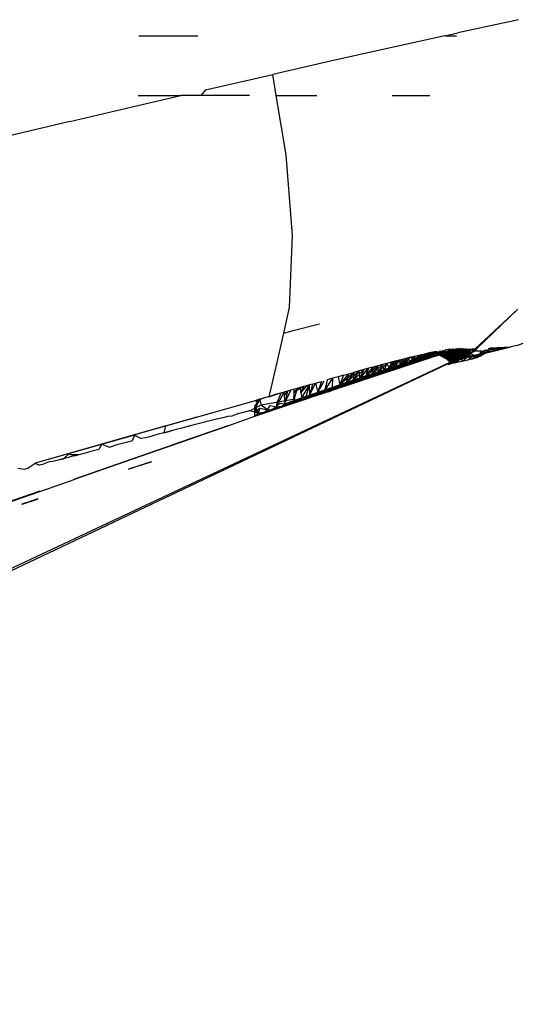
# Model space of a CAD drawing. Extents: x -2184 to 2309, y -1678 to 1534.
# Drawn here: x 1418 to 1422, y -1067 to -1059 of the extents above; entities that cross this region are included whole.
import ezdxf

# ---------------------------------------------------------------- set-up
doc = ezdxf.new("R2010")
doc.units = 0
doc.layers.get('0').update_dxf_attribs({"linetype": 'CONTINUOUS'})

msp = doc.modelspace()

# ---------------------------------------------------------------- linework, layer by layer
for p, q in [((1421.962, -1058.7117), (1421.4516, -1058.8229)), ((1418.7744, -1058.8471), (1419.2693, -1058.8471)), ((1421.3418, -1058.8471), (1420.9374, -1058.9363)), ((1421.3418, -1058.8471), (1421.4516, -1058.8229)), ((1421.3418, -1058.8471), (1421.4408, -1058.8471)), ((1420.9374, -1058.9363), (1420.4197, -1059.052)), ((1420.4197, -1059.052), (1419.8986, -1059.1699)), ((1419.3357, -1059.2989), (1419.8986, -1059.1699)), ((1419.9286, -1059.3471), (1419.8986, -1059.1699)), ((1418.7685, -1059.4307), (1419.1284, -1059.3471)), ((1418.7693, -1059.3471), (1419.1284, -1059.3471)), ((1419.2965, -1059.3471), (1419.1284, -1059.3471)), ((1419.3357, -1059.2989), (1419.2965, -1059.3471)), ((1419.7032, -1059.3471), (1419.2965, -1059.3471)), ((1419.9286, -1059.3471), (1420.2685, -1059.3471)), ((1420.013, -1059.8458), (1419.9286, -1059.3471)), ((1420.8999, -1059.3471), (1421.2175, -1059.3471)), ((1418.197, -1059.5652), (1418.7685, -1059.4307)), ((1418.197, -1059.5652), (1417.6216, -1059.7024)), ((1420.0646, -1060.5198), (1420.013, -1059.8458)), ((1420.0386, -1061.1244), (1420.0646, -1060.5198)), ((1419.9912, -1061.3382), (1420.0386, -1061.1244)), ((1421.5459, -1061.5232), (1421.9564, -1061.137)), ((1421.5502, -1061.519), (1421.9564, -1061.137)), ((1421.5537, -1061.5147), (1421.9564, -1061.137)), ((1421.5563, -1061.5104), (1421.9564, -1061.137)), ((1421.6149, -1061.4664), (1421.9564, -1061.137)), ((1419.9338, -1061.5969), (1419.9912, -1061.3382)), ((1419.9912, -1061.3382), (1420.071, -1061.3179)), ((1420.071, -1061.3179), (1420.2911, -1061.2623)), ((1421.2273, -1061.5026), (1421.1251, -1061.5566)), ((1421.163, -1061.5458), (1421.2275, -1061.5025)), ((1421.1741, -1061.5141), (1421.2273, -1061.5026)), ((1421.2782, -1061.4924), (1421.1951, -1061.537)), ((1421.1951, -1061.537), (1421.253, -1061.4973)), ((1421.2273, -1061.5026), (1421.1951, -1061.537)), ((1421.2273, -1061.5026), (1421.201, -1061.5082)), ((1421.253, -1061.4973), (1421.2273, -1061.5026)), ((1421.2273, -1061.5026), (1421.2515, -1061.5321)), ((1421.2292, -1061.528), (1421.2275, -1061.5025)), ((1421.2292, -1061.528), (1421.2784, -1061.4923)), ((1421.2532, -1061.4973), (1421.2292, -1061.528)), ((1421.2782, -1061.4924), (1421.253, -1061.4973)), ((1421.3506, -1061.4798), (1421.2628, -1061.5197)), ((1421.2628, -1061.5197), (1421.3271, -1061.4836)), ((1421.2628, -1061.5197), (1421.3029, -1061.4878)), ((1421.2782, -1061.4924), (1421.2628, -1061.5197)), ((1421.2925, -1061.5128), (1421.3508, -1061.4798)), ((1421.2925, -1061.5128), (1421.3273, -1061.4835)), ((1421.3031, -1061.4877), (1421.2925, -1061.5128)), ((1421.2925, -1061.5128), (1421.3508, -1061.5013)), ((1421.3508, -1061.5013), (1421.3156, -1061.5175)), ((1421.3228, -1061.5064), (1421.3954, -1061.4737)), ((1421.3506, -1061.4798), (1421.3228, -1061.5064)), ((1421.3765, -1061.4974), (1421.3228, -1061.5064)), ((1421.3765, -1061.4974), (1421.3349, -1061.5139)), ((1421.3954, -1061.4737), (1421.3506, -1061.4798)), ((1421.3508, -1061.5013), (1421.4164, -1061.4715)), ((1421.3955, -1061.4737), (1421.3508, -1061.5013)), ((1421.3508, -1061.5013), (1421.3997, -1061.4948)), ((1421.3997, -1061.4948), (1421.3531, -1061.5108)), ((1421.3698, -1061.5085), (1421.4202, -1061.4937)), ((1421.4543, -1061.4688), (1421.3765, -1061.4974)), ((1421.3765, -1061.4974), (1421.436, -1061.4698)), ((1421.4163, -1061.4715), (1421.3765, -1061.4974)), ((1421.3765, -1061.4974), (1421.3954, -1061.4737)), ((1421.4202, -1061.4937), (1421.3765, -1061.4974)), ((1421.7643, -1061.486), (1421.3804, -1061.5781)), ((1421.4368, -1061.4941), (1421.3851, -1061.507)), ((1421.3987, -1061.5063), (1421.4512, -1061.496)), ((1421.4544, -1061.4688), (1421.3997, -1061.4948)), ((1421.3997, -1061.4948), (1421.4361, -1061.4698)), ((1421.4164, -1061.4715), (1421.3997, -1061.4948)), ((1421.3997, -1061.4948), (1421.4368, -1061.4941)), ((1421.4368, -1061.4941), (1421.4107, -1061.5063)), ((1421.4713, -1061.4684), (1421.4202, -1061.4937)), ((1421.4202, -1061.4937), (1421.4867, -1061.4686)), ((1421.4202, -1061.4937), (1421.4543, -1061.4688)), ((1421.4512, -1061.496), (1421.4202, -1061.4937)), ((1421.4512, -1061.496), (1421.4208, -1061.507)), ((1421.4603, -1061.4988), (1421.436, -1061.5107)), ((1421.4368, -1061.4941), (1421.4714, -1061.4684)), ((1421.4868, -1061.4686), (1421.4368, -1061.4941)), ((1421.4544, -1061.4688), (1421.4368, -1061.4941)), ((1421.4368, -1061.4941), (1421.5008, -1061.4695)), ((1421.4678, -1061.5034), (1421.441, -1061.5136)), ((1421.4678, -1061.5034), (1421.4462, -1061.521)), ((1421.4512, -1061.496), (1421.4867, -1061.4686)), ((1421.4512, -1061.496), (1421.5007, -1061.4695)), ((1421.5131, -1061.4709), (1421.4512, -1061.496)), ((1421.4512, -1061.496), (1421.5239, -1061.4728)), ((1421.5579, -1061.4932), (1421.4596, -1061.5358)), ((1421.4596, -1061.5358), (1421.5591, -1061.4974)), ((1421.4596, -1061.5358), (1421.5591, -1061.5017)), ((1421.5008, -1061.4695), (1421.4603, -1061.4988)), ((1421.4603, -1061.4988), (1421.5131, -1061.4709)), ((1421.524, -1061.4728), (1421.4603, -1061.4988)), ((1421.4655, -1061.5287), (1421.5579, -1061.4931)), ((1421.4655, -1061.5287), (1421.5591, -1061.4974)), ((1421.5591, -1061.5017), (1421.4655, -1061.5287)), ((1421.4678, -1061.5034), (1421.5239, -1061.4728)), ((1421.4678, -1061.5034), (1421.5332, -1061.4753)), ((1421.541, -1061.4782), (1421.4678, -1061.5034)), ((1421.4678, -1061.5034), (1421.5473, -1061.4815)), ((1421.5473, -1061.4815), (1421.4698, -1061.5215)), ((1421.4698, -1061.5215), (1421.5521, -1061.4851)), ((1421.5579, -1061.4932), (1421.4698, -1061.5215)), ((1421.524, -1061.4728), (1421.4712, -1061.5087)), ((1421.4712, -1061.5087), (1421.5333, -1061.4753)), ((1421.4712, -1061.5087), (1421.541, -1061.4782)), ((1421.5473, -1061.4815), (1421.4712, -1061.5087)), ((1421.4719, -1061.5143), (1421.5473, -1061.4815)), ((1421.5521, -1061.4851), (1421.4719, -1061.5143)), ((1421.4719, -1061.5143), (1421.5579, -1061.4931)), ((1421.5131, -1061.4709), (1421.5582, -1061.506)), ((1421.524, -1061.4728), (1421.6128, -1061.4684)), ((1421.5333, -1061.4753), (1421.6103, -1061.4708)), ((1421.541, -1061.4782), (1421.6073, -1061.4737)), ((1421.5414, -1061.5372), (1421.899, -1061.454)), ((1421.5459, -1061.5369), (1421.899, -1061.454)), ((1421.5465, -1061.5352), (1421.899, -1061.454)), ((1421.5473, -1061.4815), (1421.6038, -1061.4771)), ((1421.5515, -1061.5361), (1421.899, -1061.454)), ((1421.5581, -1061.5349), (1421.899, -1061.454)), ((1421.5582, -1061.506), (1421.6149, -1061.4664)), ((1421.5582, -1061.506), (1421.5911, -1061.4893)), ((1421.5591, -1061.4974), (1421.5864, -1061.4939)), ((1421.5658, -1061.5333), (1421.899, -1061.454)), ((1421.5911, -1061.4893), (1421.6149, -1061.4664)), ((1421.6524, -1061.4917), (1421.5911, -1061.4893)), ((1421.6135, -1061.5438), (1421.6524, -1061.4917)), ((1421.6524, -1061.4917), (1421.6506, -1061.5271)), ((1421.6895, -1061.5038), (1421.6506, -1061.5271)), ((1421.6524, -1061.4917), (1421.6895, -1061.5038)), ((1421.728, -1061.4947), (1421.6524, -1061.4917)), ((1421.6637, -1061.487), (1421.899, -1061.454)), ((1421.6742, -1061.4827), (1421.899, -1061.454)), ((1421.6839, -1061.4787), (1421.728, -1061.4947)), ((1421.6895, -1061.5038), (1421.728, -1061.4947)), ((1421.7076, -1061.469), (1421.899, -1061.454)), ((1421.7135, -1061.4666), (1421.899, -1061.454)), ((1421.7184, -1061.4645), (1421.899, -1061.454)), ((1421.7224, -1061.4629), (1421.899, -1061.454)), ((1421.7256, -1061.4616), (1421.7665, -1061.4855)), ((1421.728, -1061.4947), (1421.7665, -1061.4855)), ((1421.8051, -1061.4763), (1421.7657, -1061.4866)), ((1421.7657, -1061.4866), (1421.8051, -1061.4763)), ((1421.9473, -1061.4426), (1421.7665, -1061.4855)), ((1421.9473, -1061.4426), (1422.0011, -1061.4237)), ((1392.5521, -1075.1247), (1421.3862, -1061.582)), ((1419.7485, -1062.0353), (1421.2286, -1061.5379)), ((1419.7485, -1062.0353), (1421.2051, -1061.5441)), ((1419.7485, -1062.0353), (1421.181, -1061.5507)), ((1419.7485, -1062.0353), (1421.1562, -1061.5577)), ((1419.7485, -1062.0353), (1421.1307, -1061.5651)), ((1419.7485, -1062.0353), (1421.1044, -1061.5729)), ((1419.7485, -1062.0353), (1421.0771, -1061.5811)), ((1421.1091, -1061.5836), (1420.2852, -1061.8471)), ((1421.1302, -1061.5766), (1420.3325, -1061.8306)), ((1421.1482, -1061.5706), (1420.3787, -1061.8145)), ((1421.1638, -1061.5654), (1420.4239, -1061.7988)), ((1421.1773, -1061.5609), (1420.468, -1061.7835)), ((1421.1892, -1061.557), (1420.5113, -1061.7686)), ((1421.1997, -1061.5535), (1420.5535, -1061.754)), ((1421.209, -1061.5504), (1420.5948, -1061.7398)), ((1421.2174, -1061.5476), (1420.6352, -1061.726)), ((1421.2249, -1061.5451), (1420.6747, -1061.7125)), ((1421.2317, -1061.5429), (1420.7133, -1061.6994)), ((1421.2379, -1061.5408), (1420.751, -1061.6867)), ((1421.2435, -1061.539), (1420.7879, -1061.6743)), ((1421.2486, -1061.5373), (1420.8239, -1061.6623)), ((1420.8921, -1061.5835), (1420.856, -1061.593)), ((1421.2533, -1061.5357), (1420.859, -1061.6507)), ((1420.9614, -1061.5655), (1420.8764, -1061.6337)), ((1420.8764, -1061.6337), (1420.9272, -1061.5744)), ((1420.8921, -1061.5835), (1420.8764, -1061.6337)), ((1420.8923, -1061.5835), (1420.8795, -1061.6327)), ((1420.8921, -1061.5835), (1420.9614, -1061.5655)), ((1420.9272, -1061.5744), (1420.8921, -1061.5835)), ((1420.9264, -1061.6176), (1420.8923, -1061.5835)), ((1421.2576, -1061.5343), (1420.8932, -1061.6395)), ((1421.2616, -1061.533), (1420.9264, -1061.6286)), ((1420.9264, -1061.6176), (1420.9617, -1061.5655)), ((1420.9275, -1061.5743), (1420.9264, -1061.6176)), ((1420.9614, -1061.5655), (1420.9272, -1061.5744)), ((1421.2872, -1061.5255), (1420.9586, -1061.6182)), ((1420.9947, -1061.5571), (1420.9614, -1061.5655)), ((1420.9614, -1061.5655), (1420.9654, -1061.6052)), ((1421.0063, -1061.5924), (1420.9617, -1061.5655)), ((1421.027, -1061.549), (1420.9654, -1061.6052)), ((1420.9654, -1061.6052), (1420.9947, -1061.5571)), ((1421.0536, -1061.5778), (1420.9654, -1061.6052)), ((1420.9896, -1061.6083), (1421.0536, -1061.5778)), ((1421.2877, -1061.5253), (1420.9899, -1061.6083)), ((1421.027, -1061.549), (1420.9947, -1061.5571)), ((1420.9949, -1061.557), (1421.0063, -1061.5924)), ((1421.0063, -1061.5924), (1421.0585, -1061.5412)), ((1421.0063, -1061.5924), (1421.0272, -1061.5489)), ((1421.0063, -1061.5924), (1421.0853, -1061.5683)), ((1421.0536, -1061.5778), (1421.0198, -1061.5988)), ((1421.2883, -1061.5251), (1421.02, -1061.5987)), ((1421.0886, -1061.5339), (1421.027, -1061.549)), ((1421.0585, -1061.5412), (1421.027, -1061.549)), ((1421.027, -1061.549), (1421.0536, -1061.5778)), ((1421.0489, -1061.5897), (1421.0771, -1061.5811)), ((1421.2888, -1061.5248), (1421.0492, -1061.5897)), ((1421.0853, -1061.5683), (1421.0492, -1061.5897)), ((1421.0774, -1061.581), (1421.0492, -1061.5897)), ((1421.1465, -1061.5203), (1421.0536, -1061.5778)), ((1421.0536, -1061.5778), (1421.0886, -1061.5339)), ((1421.1251, -1061.5566), (1421.0536, -1061.5778)), ((1421.0886, -1061.5339), (1421.0585, -1061.5412)), ((1421.0853, -1061.5683), (1421.0585, -1061.5412)), ((1421.1251, -1061.5566), (1421.0771, -1061.5811)), ((1421.0771, -1061.5811), (1421.1044, -1061.5729)), ((1421.2893, -1061.5245), (1421.0774, -1061.581)), ((1421.1046, -1061.5728), (1421.0774, -1061.581)), ((1421.0853, -1061.5683), (1421.1467, -1061.5203)), ((1421.0888, -1061.5339), (1421.0853, -1061.5683)), ((1421.0853, -1061.5683), (1421.163, -1061.5458)), ((1421.1309, -1061.565), (1421.0853, -1061.5683)), ((1421.1465, -1061.5203), (1421.0886, -1061.5339)), ((1421.1251, -1061.5566), (1421.1044, -1061.5729)), ((1421.1044, -1061.5729), (1421.1307, -1061.5651)), ((1421.2899, -1061.5243), (1421.1046, -1061.5728)), ((1421.1309, -1061.565), (1421.1046, -1061.5728)), ((1421.1251, -1061.5566), (1421.201, -1061.5082)), ((1421.1251, -1061.5566), (1421.1741, -1061.5141)), ((1421.1465, -1061.5203), (1421.1251, -1061.5566)), ((1421.1951, -1061.537), (1421.1251, -1061.5566)), ((1421.1307, -1061.5651), (1421.1951, -1061.537)), ((1421.1307, -1061.5651), (1421.1562, -1061.5577)), ((1421.2905, -1061.524), (1421.1309, -1061.565)), ((1421.163, -1061.5458), (1421.1309, -1061.565)), ((1421.1564, -1061.5577), (1421.1309, -1061.565)), ((1421.1741, -1061.5141), (1421.1465, -1061.5203)), ((1421.163, -1061.5458), (1421.1467, -1061.5203)), ((1421.1951, -1061.537), (1421.1562, -1061.5577)), ((1421.1562, -1061.5577), (1421.181, -1061.5507)), ((1421.2841, -1061.5255), (1421.1564, -1061.5577)), ((1421.1812, -1061.5507), (1421.1564, -1061.5577)), ((1421.163, -1061.5458), (1421.2013, -1061.5081)), ((1421.1744, -1061.514), (1421.163, -1061.5458)), ((1421.163, -1061.5458), (1421.2292, -1061.528)), ((1421.2053, -1061.5441), (1421.163, -1061.5458)), ((1421.201, -1061.5082), (1421.1741, -1061.5141)), ((1421.2861, -1061.5248), (1421.1812, -1061.5507)), ((1421.2628, -1061.5197), (1421.1951, -1061.537)), ((1421.2051, -1061.5441), (1421.2628, -1061.5197)), ((1421.288, -1061.5242), (1421.2053, -1061.5441)), ((1421.2292, -1061.528), (1421.2053, -1061.5441)), ((1421.2628, -1061.5197), (1421.2286, -1061.5379)), ((1421.2899, -1061.5236), (1421.2288, -1061.5379)), ((1421.2292, -1061.528), (1421.2925, -1061.5128)), ((1421.2925, -1061.5128), (1421.2517, -1061.532)), ((1421.2917, -1061.523), (1421.2517, -1061.532)), ((1421.3228, -1061.5064), (1421.2628, -1061.5197)), ((1421.2736, -1061.5267), (1421.3228, -1061.5064)), ((1421.3987, -1061.5063), (1421.295, -1061.5219)), ((1421.3228, -1061.5064), (1421.295, -1061.5219)), ((1421.4208, -1061.507), (1421.295, -1061.5219)), ((1421.295, -1061.5219), (1421.3698, -1061.5085)), ((1421.295, -1061.5219), (1421.441, -1061.5136)), ((1421.295, -1061.5219), (1421.3349, -1061.5139)), ((1421.295, -1061.5219), (1421.4462, -1061.521)), ((1421.295, -1061.5219), (1421.4452, -1061.5304)), ((1421.295, -1061.5219), (1421.4427, -1061.5355)), ((1421.295, -1061.5219), (1421.439, -1061.541)), ((1421.295, -1061.5219), (1421.4342, -1061.5466)), ((1421.295, -1061.5219), (1421.4283, -1061.5523)), ((1421.295, -1061.5219), (1421.4215, -1061.5582)), ((1421.295, -1061.5219), (1421.4139, -1061.5641)), ((1421.295, -1061.5219), (1421.4054, -1061.57)), ((1421.295, -1061.5219), (1421.3962, -1061.576)), ((1421.3531, -1061.5108), (1421.3156, -1061.5175)), ((1421.3862, -1061.582), (1421.3156, -1061.5175)), ((1421.3349, -1061.5139), (1421.3698, -1061.5085)), ((1421.3851, -1061.507), (1421.3531, -1061.5108)), ((1421.3659, -1061.5989), (1421.4133, -1061.5803)), ((1421.4074, -1061.5808), (1421.3659, -1061.5989)), ((1421.4082, -1061.5808), (1421.3659, -1061.5989)), ((1421.4141, -1061.5801), (1421.3663, -1061.6)), ((1421.4133, -1061.5803), (1421.3663, -1061.6)), ((1421.4082, -1061.5808), (1421.3663, -1061.6)), ((1421.3862, -1061.582), (1421.3663, -1061.5979)), ((1421.405, -1061.5804), (1421.3666, -1061.5973)), ((1421.4074, -1061.5808), (1421.3666, -1061.5973)), ((1421.4082, -1061.5808), (1421.3666, -1061.5973)), ((1421.4222, -1061.5784), (1421.3679, -1061.6006)), ((1421.4141, -1061.5801), (1421.3679, -1061.6006)), ((1421.4133, -1061.5803), (1421.3679, -1061.6006)), ((1421.4042, -1061.579), (1421.3683, -1061.5952)), ((1421.4042, -1061.5791), (1421.3683, -1061.5952)), ((1421.405, -1061.5804), (1421.3683, -1061.5952)), ((1421.3683, -1061.5952), (1421.4074, -1061.5808)), ((1421.3698, -1061.5085), (1421.3987, -1061.5063)), ((1421.3704, -1061.6008), (1421.4324, -1061.5758)), ((1421.4222, -1061.5784), (1421.3704, -1061.6008)), ((1421.4217, -1061.5785), (1421.3704, -1061.6008)), ((1421.4133, -1061.5803), (1421.3704, -1061.6008)), ((1421.406, -1061.5763), (1421.3711, -1061.5926)), ((1421.4042, -1061.579), (1421.3711, -1061.5926)), ((1421.4042, -1061.5791), (1421.3711, -1061.5926)), ((1421.4324, -1061.5758), (1421.3741, -1061.6005)), ((1421.4324, -1061.5758), (1421.3741, -1061.6004)), ((1421.4222, -1061.5784), (1421.3741, -1061.6004)), ((1421.406, -1061.5763), (1421.3751, -1061.5895)), ((1421.4042, -1061.5791), (1421.3751, -1061.5895)), ((1421.4588, -1061.5668), (1421.3787, -1061.5996)), ((1421.4324, -1061.5758), (1421.3787, -1061.5996)), ((1421.4324, -1061.5758), (1421.3788, -1061.5997)), ((1421.4163, -1061.5689), (1421.3801, -1061.586)), ((1421.4112, -1061.5709), (1421.3801, -1061.586)), ((1421.4089, -1061.5738), (1421.3801, -1061.586)), ((1421.406, -1061.5763), (1421.3801, -1061.586)), ((1421.4588, -1061.5668), (1421.3844, -1061.5984)), ((1421.4588, -1061.5668), (1421.3844, -1061.5984)), ((1421.4324, -1061.5758), (1421.3844, -1061.5984)), ((1421.3844, -1061.5984), (1421.4213, -1061.5818)), ((1421.4213, -1061.5818), (1421.3844, -1061.5984)), ((1421.4107, -1061.5063), (1421.3851, -1061.507)), ((1421.4427, -1061.5356), (1421.3862, -1061.582)), ((1421.3862, -1061.582), (1421.439, -1061.541)), ((1421.3862, -1061.582), (1421.4341, -1061.5466)), ((1421.3862, -1061.582), (1421.4283, -1061.5523)), ((1421.3862, -1061.582), (1421.4358, -1061.5556)), ((1421.3862, -1061.582), (1421.4215, -1061.5582)), ((1421.3862, -1061.582), (1421.4139, -1061.5641)), ((1421.4163, -1061.5689), (1421.3862, -1061.582)), ((1421.4112, -1061.5709), (1421.3862, -1061.582)), ((1421.3862, -1061.582), (1421.4224, -1061.5893)), ((1421.4358, -1061.5556), (1421.3962, -1061.576)), ((1421.4741, -1061.5493), (1421.4042, -1061.5791)), ((1421.4705, -1061.5541), (1421.4042, -1061.579)), ((1421.4705, -1061.5543), (1421.4042, -1061.5791)), ((1421.4717, -1061.5556), (1421.4042, -1061.579)), ((1421.4717, -1061.5556), (1421.405, -1061.5804)), ((1421.475, -1061.5561), (1421.405, -1061.5804)), ((1421.4358, -1061.5556), (1421.4054, -1061.57)), ((1421.4304, -1061.5593), (1421.4054, -1061.57)), ((1421.4718, -1061.5516), (1421.406, -1061.5763)), ((1421.4705, -1061.5541), (1421.406, -1061.5763)), ((1421.4705, -1061.5543), (1421.4074, -1061.5808)), ((1421.4742, -1061.5561), (1421.4074, -1061.5808)), ((1421.4809, -1061.5556), (1421.4082, -1061.5808)), ((1421.475, -1061.5561), (1421.4082, -1061.5808)), ((1421.4741, -1061.5493), (1421.4089, -1061.5738)), ((1421.4089, -1061.5738), (1421.4469, -1061.5569)), ((1421.4107, -1061.5063), (1421.4427, -1061.5356)), ((1421.436, -1061.5107), (1421.4107, -1061.5063)), ((1421.4107, -1061.5063), (1421.4464, -1061.5255)), ((1421.4107, -1061.5063), (1421.4444, -1061.5171)), ((1421.541, -1061.5273), (1421.4112, -1061.5709)), ((1421.4112, -1061.5709), (1421.5092, -1061.5361)), ((1421.4112, -1061.5709), (1421.4779, -1061.5459)), ((1421.4112, -1061.5709), (1421.4469, -1061.5569)), ((1421.4801, -1061.5557), (1421.4133, -1061.5803)), ((1421.4742, -1061.5561), (1421.4133, -1061.5803)), ((1421.4889, -1061.5542), (1421.4141, -1061.5801)), ((1421.4809, -1061.5556), (1421.4141, -1061.5801)), ((1421.4779, -1061.5459), (1421.4163, -1061.5689)), ((1421.4718, -1061.5516), (1421.4163, -1061.5689)), ((1421.4469, -1061.5569), (1421.4163, -1061.5689)), ((1421.4215, -1061.5582), (1421.4596, -1061.5358)), ((1421.4509, -1061.5439), (1421.4215, -1061.5582)), ((1421.4884, -1061.5543), (1421.4217, -1061.5785)), ((1421.4801, -1061.5557), (1421.4217, -1061.5785)), ((1421.4988, -1061.552), (1421.4222, -1061.5784)), ((1421.4889, -1061.5542), (1421.4222, -1061.5784)), ((1421.4224, -1061.5893), (1421.4427, -1061.5356)), ((1421.4224, -1061.5893), (1421.4714, -1061.556)), ((1421.4224, -1061.5893), (1421.4986, -1061.5711)), ((1421.4605, -1061.5802), (1421.4224, -1061.5893)), ((1421.4596, -1061.5358), (1421.4283, -1061.5523)), ((1421.4304, -1061.5593), (1421.5537, -1061.5147)), ((1421.4304, -1061.5593), (1421.5502, -1061.519)), ((1421.5459, -1061.5232), (1421.4304, -1061.5593)), ((1421.541, -1061.5273), (1421.4304, -1061.5593)), ((1421.4304, -1061.5593), (1421.4509, -1061.5439)), ((1421.4988, -1061.552), (1421.4324, -1061.5758)), ((1421.4988, -1061.552), (1421.4324, -1061.5758)), ((1421.4969, -1061.5534), (1421.4324, -1061.5758)), ((1421.4884, -1061.5543), (1421.4324, -1061.5758)), ((1421.4324, -1061.5758), (1421.4588, -1061.5668)), ((1421.4588, -1061.5668), (1421.4324, -1061.5758)), ((1421.4596, -1061.5358), (1421.4341, -1061.5466)), ((1421.4655, -1061.5287), (1421.4342, -1061.5466)), ((1421.5582, -1061.506), (1421.4358, -1061.5556)), ((1421.4358, -1061.5556), (1421.5563, -1061.5104)), ((1421.4358, -1061.5556), (1421.5536, -1061.5147)), ((1421.5501, -1061.519), (1421.4358, -1061.5556)), ((1421.4596, -1061.5358), (1421.4358, -1061.5556)), ((1421.4779, -1061.5459), (1421.4358, -1061.5556)), ((1421.439, -1061.541), (1421.4698, -1061.5215)), ((1421.4655, -1061.5287), (1421.439, -1061.541)), ((1421.4427, -1061.5356), (1421.5582, -1061.506)), ((1421.4698, -1061.5215), (1421.4427, -1061.5356)), ((1421.4427, -1061.5356), (1421.4986, -1061.5711)), ((1421.4712, -1061.5087), (1421.4444, -1061.5171)), ((1421.4719, -1061.5143), (1421.4452, -1061.5304)), ((1421.4719, -1061.5143), (1421.4462, -1061.521)), ((1421.4712, -1061.5087), (1421.4464, -1061.5255)), ((1421.4469, -1061.5569), (1421.4779, -1061.5459)), ((1421.4779, -1061.5459), (1421.4469, -1061.5569)), ((1421.4741, -1061.5493), (1421.4469, -1061.5569)), ((1421.4509, -1061.5439), (1421.5582, -1061.506)), ((1421.5563, -1061.5104), (1421.4509, -1061.5439)), ((1421.4509, -1061.5439), (1421.5537, -1061.5147)), ((1421.4988, -1061.552), (1421.4588, -1061.5668)), ((1421.5582, -1061.506), (1421.4596, -1061.5358)), ((1421.4655, -1061.5287), (1421.5582, -1061.506)), ((1421.5377, -1061.5301), (1421.4705, -1061.5541)), ((1421.4705, -1061.5543), (1421.5355, -1061.5323)), ((1421.4705, -1061.5541), (1421.5345, -1061.5342)), ((1421.5346, -1061.5356), (1421.4705, -1061.5543)), ((1421.5357, -1061.5366), (1421.4705, -1061.5541)), ((1421.541, -1061.5273), (1421.4714, -1061.556)), ((1421.5357, -1061.5366), (1421.4717, -1061.5556)), ((1421.5377, -1061.5301), (1421.4718, -1061.5516)), ((1421.541, -1061.5273), (1421.4741, -1061.5493)), ((1421.4741, -1061.5493), (1421.5355, -1061.5323)), ((1421.4741, -1061.5493), (1421.5092, -1061.5361)), ((1421.4742, -1061.5561), (1421.5346, -1061.5356)), ((1421.5381, -1061.5371), (1421.4742, -1061.5561)), ((1421.4742, -1061.5561), (1421.5415, -1061.5372)), ((1421.5357, -1061.5366), (1421.475, -1061.5561)), ((1421.475, -1061.5561), (1421.538, -1061.5371)), ((1421.5414, -1061.5372), (1421.475, -1061.5561)), ((1421.5501, -1061.519), (1421.4779, -1061.5459)), ((1421.5377, -1061.5301), (1421.4779, -1061.5459)), ((1421.4779, -1061.5459), (1421.5092, -1061.5361)), ((1421.5092, -1061.5361), (1421.4779, -1061.5459)), ((1421.5516, -1061.5361), (1421.4801, -1061.5557)), ((1421.546, -1061.5368), (1421.4801, -1061.5557)), ((1421.4801, -1061.5557), (1421.5415, -1061.5372)), ((1421.5459, -1061.5369), (1421.4809, -1061.5556)), ((1421.4809, -1061.5556), (1421.5414, -1061.5372)), ((1421.4884, -1061.5543), (1421.5582, -1061.5349)), ((1421.5516, -1061.5361), (1421.4884, -1061.5543)), ((1421.5515, -1061.5361), (1421.4889, -1061.5542)), ((1421.5459, -1061.5369), (1421.4889, -1061.5542)), ((1421.5746, -1061.5313), (1421.4969, -1061.5534)), ((1421.5746, -1061.5313), (1421.4969, -1061.5534)), ((1421.5658, -1061.5333), (1421.4969, -1061.5534)), ((1421.4986, -1061.5711), (1421.541, -1061.5273)), ((1421.4986, -1061.5711), (1421.5369, -1061.562)), ((1421.5746, -1061.5313), (1421.4988, -1061.552)), ((1421.5659, -1061.5333), (1421.4988, -1061.552)), ((1421.5658, -1061.5333), (1421.4988, -1061.552)), ((1421.4988, -1061.552), (1421.5582, -1061.5349)), ((1421.4988, -1061.552), (1421.5581, -1061.5349)), ((1421.5515, -1061.5361), (1421.4988, -1061.552)), ((1421.5092, -1061.5361), (1421.5501, -1061.519)), ((1421.5435, -1061.5253), (1421.5092, -1061.5361)), ((1421.5092, -1061.5361), (1421.541, -1061.5273)), ((1421.5377, -1061.5301), (1421.5092, -1061.5361)), ((1421.5355, -1061.5415), (1421.6128, -1061.5222)), ((1421.5355, -1061.5415), (1421.5746, -1061.5313)), ((1421.5746, -1061.5313), (1421.5355, -1061.5415)), ((1421.5369, -1061.562), (1421.5746, -1061.5313)), ((1421.5369, -1061.562), (1421.5752, -1061.5529)), ((1421.541, -1061.5273), (1421.5582, -1061.506)), ((1421.5746, -1061.5313), (1421.541, -1061.5273)), ((1421.6135, -1061.5438), (1421.541, -1061.5273)), ((1421.5582, -1061.506), (1421.6135, -1061.5438)), ((1421.6135, -1061.5438), (1421.5626, -1061.561)), ((1421.6506, -1061.5271), (1421.5746, -1061.5313)), ((1421.5746, -1061.5313), (1421.6135, -1061.5438)), ((1421.6506, -1061.5271), (1421.5751, -1061.5529)), ((1421.6506, -1061.5271), (1421.5752, -1061.5529)), ((1421.5752, -1061.5529), (1421.6135, -1061.5438)), ((1421.6135, -1061.5438), (1421.6506, -1061.5271)), ((1421.6506, -1061.5271), (1421.6135, -1061.5438)), ((1421.6135, -1061.5438), (1421.6506, -1061.5271)), ((1392.5521, -1075.219), (1421.3663, -1061.5979)), ((1419.7485, -1062.0353), (1421.0489, -1061.5897)), ((1419.7485, -1062.0353), (1421.0198, -1061.5988)), ((1419.7485, -1062.0353), (1420.9896, -1061.6083)), ((1419.7485, -1062.0353), (1420.9584, -1061.6183)), ((1419.7485, -1062.0353), (1420.9261, -1061.6287)), ((1419.7485, -1062.0353), (1420.8929, -1061.6395)), ((1419.7485, -1062.0353), (1420.8587, -1061.6508)), ((1419.7485, -1062.0353), (1420.8236, -1061.6624)), ((1419.8703, -1061.872), (1419.9338, -1061.5969)), ((1420.8751, -1061.6613), (1420.0056, -1061.945)), ((1420.9116, -1061.6491), (1420.0325, -1061.9355)), ((1420.9433, -1061.6386), (1420.0591, -1061.9262)), ((1420.971, -1061.6294), (1420.0853, -1061.917)), ((1420.9954, -1061.6213), (1420.1113, -1061.9079)), ((1421.0171, -1061.6141), (1420.137, -1061.8989)), ((1421.0365, -1061.6077), (1420.1624, -1061.89)), ((1421.054, -1061.6019), (1420.1875, -1061.8812)), ((1421.0698, -1061.5966), (1420.2123, -1061.8725)), ((1421.0841, -1061.5919), (1420.2369, -1061.8639)), ((1421.0972, -1061.5875), (1420.2612, -1061.8554)), ((1420.463, -1061.7725), (1420.7869, -1061.663)), ((1420.5799, -1061.6681), (1420.463, -1061.7725)), ((1420.4929, -1061.6924), (1420.5799, -1061.6681)), ((1420.5802, -1061.6681), (1420.5171, -1061.754)), ((1420.6219, -1061.6565), (1420.5194, -1061.7532)), ((1420.5799, -1061.6681), (1420.5194, -1061.7532)), ((1420.6223, -1061.6564), (1420.5736, -1061.7347)), ((1420.5802, -1061.6681), (1420.5736, -1061.7347)), ((1420.6631, -1061.6452), (1420.5758, -1061.734)), ((1420.6219, -1061.6565), (1420.5758, -1061.734)), ((1420.6631, -1061.6452), (1420.5799, -1061.6681)), ((1420.6223, -1061.6564), (1420.63, -1061.7156)), ((1420.63, -1061.7156), (1420.7037, -1061.634)), ((1420.6634, -1061.6451), (1420.63, -1061.7156)), ((1420.7034, -1061.6341), (1420.6321, -1061.7149)), ((1420.6631, -1061.6452), (1420.6321, -1061.7149)), ((1420.7034, -1061.6341), (1420.6631, -1061.6452)), ((1420.7431, -1061.6233), (1420.6818, -1061.6981)), ((1420.6818, -1061.6981), (1420.7037, -1061.634)), ((1420.7814, -1061.6129), (1420.6838, -1061.6974)), ((1420.6838, -1061.6974), (1420.7428, -1061.6234)), ((1420.7034, -1061.6341), (1420.6838, -1061.6974)), ((1420.7428, -1061.6234), (1420.7034, -1061.6341)), ((1420.7817, -1061.6129), (1420.7335, -1061.6808)), ((1420.7335, -1061.6808), (1420.7431, -1061.6233)), ((1420.7335, -1061.6808), (1420.7851, -1061.6636)), ((1420.8191, -1061.6028), (1420.7354, -1061.6802)), ((1420.7814, -1061.6129), (1420.7354, -1061.6802)), ((1420.7869, -1061.663), (1420.7354, -1061.6802)), ((1420.7814, -1061.6129), (1420.7428, -1061.6234)), ((1420.7869, -1061.663), (1420.7508, -1061.6868)), ((1420.8191, -1061.6028), (1420.7814, -1061.6129)), ((1420.7851, -1061.6636), (1420.7817, -1061.6129)), ((1420.8194, -1061.6028), (1420.7851, -1061.6636)), ((1420.7851, -1061.6636), (1420.8324, -1061.6481)), ((1420.7869, -1061.663), (1420.856, -1061.593)), ((1420.8191, -1061.6028), (1420.7869, -1061.663)), ((1420.8764, -1061.6337), (1420.7869, -1061.663)), ((1420.7869, -1061.663), (1420.8236, -1061.6624)), ((1420.7876, -1061.6744), (1420.8236, -1061.6624)), ((1420.8324, -1061.6481), (1420.7879, -1061.6743)), ((1420.8239, -1061.6623), (1420.7879, -1061.6743)), ((1420.856, -1061.593), (1420.8191, -1061.6028)), ((1420.8324, -1061.6481), (1420.8194, -1061.6028)), ((1420.8764, -1061.6337), (1420.8236, -1061.6624)), ((1420.8236, -1061.6624), (1420.8587, -1061.6508)), ((1420.8795, -1061.6327), (1420.8239, -1061.6623)), ((1420.859, -1061.6507), (1420.8239, -1061.6623)), ((1420.8563, -1061.5929), (1420.8324, -1061.6481)), ((1420.8324, -1061.6481), (1420.8795, -1061.6327)), ((1420.8795, -1061.6327), (1420.8563, -1061.5929)), ((1420.8587, -1061.6508), (1420.8929, -1061.6395)), ((1420.8795, -1061.6327), (1420.859, -1061.6507)), ((1420.8932, -1061.6395), (1420.859, -1061.6507)), ((1420.9654, -1061.6052), (1420.8764, -1061.6337)), ((1420.8795, -1061.6327), (1420.9264, -1061.6176)), ((1420.9264, -1061.6286), (1420.8795, -1061.6327)), ((1420.8929, -1061.6395), (1420.9654, -1061.6052)), ((1420.8929, -1061.6395), (1420.9261, -1061.6287)), ((1420.9264, -1061.6286), (1420.8932, -1061.6395)), ((1420.9654, -1061.6052), (1420.9261, -1061.6287)), ((1420.9261, -1061.6287), (1420.9584, -1061.6183)), ((1420.9264, -1061.6176), (1421.0063, -1061.5924)), ((1420.9899, -1061.6083), (1420.9264, -1061.6176)), ((1420.9264, -1061.6176), (1420.9586, -1061.6182)), ((1420.9586, -1061.6182), (1420.9264, -1061.6286)), ((1420.9584, -1061.6183), (1420.9896, -1061.6083)), ((1420.9899, -1061.6083), (1420.9586, -1061.6182)), ((1420.9896, -1061.6083), (1421.0198, -1061.5988)), ((1421.02, -1061.5987), (1420.9899, -1061.6083)), ((1421.0492, -1061.5897), (1421.0063, -1061.5924)), ((1421.0198, -1061.5988), (1421.0489, -1061.5897)), ((1421.0492, -1061.5897), (1421.02, -1061.5987)), ((1421.3663, -1061.5979), (1421.4224, -1061.5893)), ((1421.4224, -1061.5893), (1421.3844, -1061.5984)), ((1419.7485, -1062.0353), (1420.7876, -1061.6744)), ((1419.7485, -1062.0353), (1420.7508, -1061.6868)), ((1419.7485, -1062.0353), (1420.713, -1061.6995)), ((1419.7485, -1062.0353), (1420.6744, -1061.7126)), ((1419.7485, -1062.0353), (1420.6349, -1061.7261)), ((1419.7485, -1062.0353), (1420.5945, -1061.7399)), ((1420.6482, -1061.7366), (1419.8947, -1061.9839)), ((1420.7218, -1061.7122), (1419.9229, -1061.974)), ((1420.7821, -1061.6921), (1419.9508, -1061.9642)), ((1420.8325, -1061.6754), (1419.9783, -1061.9545)), ((1420.2582, -1061.7586), (1420.3072, -1061.7447)), ((1420.3076, -1061.7446), (1420.2753, -1061.8372)), ((1420.2782, -1061.8362), (1420.3314, -1061.7378)), ((1420.3556, -1061.731), (1420.3371, -1061.8158)), ((1420.3398, -1061.8149), (1420.4021, -1061.7179)), ((1420.3552, -1061.7311), (1420.3398, -1061.8149)), ((1420.4021, -1061.7179), (1420.3552, -1061.7311)), ((1420.4014, -1061.7936), (1420.4021, -1061.7179)), ((1420.448, -1061.705), (1420.4021, -1061.7179)), ((1420.4929, -1061.6924), (1420.448, -1061.705)), ((1420.448, -1061.705), (1420.463, -1061.7725)), ((1420.4605, -1061.7734), (1420.5372, -1061.68)), ((1420.4933, -1061.6923), (1420.4605, -1061.7734)), ((1420.463, -1061.7725), (1420.5369, -1061.6801)), ((1420.5736, -1061.7347), (1420.5113, -1061.7686)), ((1420.5171, -1061.754), (1420.5372, -1061.68)), ((1420.5171, -1061.754), (1420.5736, -1061.7347)), ((1420.5758, -1061.734), (1420.5194, -1061.7532)), ((1420.5758, -1061.734), (1420.5532, -1061.7541)), ((1420.5532, -1061.7541), (1420.5945, -1061.7399)), ((1420.63, -1061.7156), (1420.5535, -1061.754)), ((1420.5736, -1061.7347), (1420.5535, -1061.754)), ((1420.5948, -1061.7398), (1420.5535, -1061.754)), ((1420.5736, -1061.7347), (1420.63, -1061.7156)), ((1420.6321, -1061.7149), (1420.5758, -1061.734)), ((1420.5945, -1061.7399), (1420.6838, -1061.6974)), ((1420.6321, -1061.7149), (1420.5945, -1061.7399)), ((1420.5945, -1061.7399), (1420.6349, -1061.7261)), ((1420.63, -1061.7156), (1420.5948, -1061.7398)), ((1420.6352, -1061.726), (1420.5948, -1061.7398)), ((1420.63, -1061.7156), (1420.6818, -1061.6981)), ((1420.6838, -1061.6974), (1420.6321, -1061.7149)), ((1420.6838, -1061.6974), (1420.6349, -1061.7261)), ((1420.6349, -1061.7261), (1420.6744, -1061.7126)), ((1420.6818, -1061.6981), (1420.6352, -1061.726)), ((1420.6747, -1061.7125), (1420.6352, -1061.726)), ((1420.6744, -1061.7126), (1420.713, -1061.6995)), ((1420.7335, -1061.6808), (1420.6747, -1061.7125)), ((1420.7133, -1061.6994), (1420.6747, -1061.7125)), ((1420.6818, -1061.6981), (1420.7335, -1061.6808)), ((1420.7354, -1061.6802), (1420.6838, -1061.6974)), ((1420.6838, -1061.6974), (1420.713, -1061.6995)), ((1420.7354, -1061.6802), (1420.713, -1061.6995)), ((1420.713, -1061.6995), (1420.7508, -1061.6868)), ((1420.7335, -1061.6808), (1420.7133, -1061.6994)), ((1420.751, -1061.6867), (1420.7133, -1061.6994)), ((1420.7879, -1061.6743), (1420.7335, -1061.6808)), ((1420.7508, -1061.6868), (1420.7876, -1061.6744)), ((1420.7879, -1061.6743), (1420.751, -1061.6867)), ((1419.7485, -1062.0353), (1420.5532, -1061.7541)), ((1419.7485, -1062.0353), (1420.5109, -1061.7687)), ((1419.7485, -1062.0353), (1420.4677, -1061.7836)), ((1419.7485, -1062.0353), (1420.4235, -1061.7989)), ((1419.7485, -1062.0353), (1420.3783, -1061.8146)), ((1419.7485, -1062.0353), (1420.3321, -1061.8307)), ((1420.4396, -1061.8058), (1419.8374, -1062.0041)), ((1420.5567, -1061.767), (1419.8662, -1061.9939)), ((1419.9288, -1061.9576), (1419.996, -1061.8333)), ((1419.9398, -1061.8493), (1419.996, -1061.8333)), ((1420.0236, -1061.8254), (1419.9681, -1061.8413)), ((1419.996, -1061.8333), (1419.9681, -1061.8413)), ((1420.0236, -1061.8254), (1419.996, -1061.8333)), ((1419.9979, -1061.8613), (1419.996, -1061.8333)), ((1419.9979, -1061.8613), (1420.0236, -1061.8254)), ((1419.999, -1061.9332), (1420.0513, -1061.8175)), ((1420.024, -1061.8253), (1419.999, -1061.9332)), ((1420.0778, -1061.8099), (1420.0236, -1061.8254)), ((1420.1049, -1061.8022), (1420.0728, -1061.9075)), ((1420.0774, -1061.8368), (1420.1308, -1061.7948)), ((1420.1045, -1061.8023), (1420.0774, -1061.8368)), ((1420.0774, -1061.8368), (1420.0778, -1061.8099)), ((1420.1045, -1061.8023), (1420.0778, -1061.8099)), ((1420.1569, -1061.7874), (1420.1045, -1061.8023)), ((1420.1045, -1061.8023), (1420.1308, -1061.7948)), ((1420.1308, -1061.7948), (1420.1569, -1061.7874)), ((1420.1354, -1061.836), (1420.1308, -1061.7948)), ((1420.1826, -1061.78), (1420.1354, -1061.836)), ((1420.1354, -1061.836), (1420.1569, -1061.7874)), ((1420.1436, -1061.8828), (1420.2081, -1061.7728)), ((1420.1573, -1061.7873), (1420.1522, -1061.8161)), ((1420.1826, -1061.78), (1420.1569, -1061.7874)), ((1420.1803, -1061.8715), (1420.2081, -1061.7728)), ((1420.2081, -1061.7728), (1420.1826, -1061.78)), ((1420.2078, -1061.8606), (1420.2586, -1061.7585)), ((1420.2337, -1061.7655), (1420.2078, -1061.8606)), ((1420.2333, -1061.7656), (1420.2081, -1061.7728)), ((1420.2109, -1061.8595), (1420.2081, -1061.7728)), ((1420.2333, -1061.7656), (1420.2109, -1061.8595)), ((1420.2333, -1061.7656), (1420.2582, -1061.7586)), ((1420.2582, -1061.7586), (1420.2782, -1061.8362)), ((1420.3398, -1061.8149), (1420.2782, -1061.8362)), ((1420.3636, -1061.8311), (1420.2782, -1061.8362)), ((1420.2848, -1061.8472), (1420.3398, -1061.8149)), ((1420.2848, -1061.8472), (1420.3321, -1061.8307)), ((1420.3371, -1061.8158), (1420.2852, -1061.8471)), ((1420.3325, -1061.8306), (1420.2852, -1061.8471)), ((1420.3321, -1061.8307), (1420.3783, -1061.8146)), ((1420.3787, -1061.8145), (1420.3325, -1061.8306)), ((1420.3787, -1061.8145), (1420.3371, -1061.8158)), ((1420.4014, -1061.7936), (1420.3398, -1061.8149)), ((1420.3398, -1061.8149), (1420.3783, -1061.8146)), ((1420.4014, -1061.7936), (1420.3636, -1061.8311)), ((1420.4229, -1061.8114), (1420.3636, -1061.8311)), ((1420.3636, -1061.8311), (1420.39, -1061.8223)), ((1420.4014, -1061.7936), (1420.3783, -1061.8146)), ((1420.3783, -1061.8146), (1420.4235, -1061.7989)), ((1420.3988, -1061.7946), (1420.3787, -1061.8145)), ((1420.4239, -1061.7988), (1420.3787, -1061.8145)), ((1420.4239, -1061.7988), (1420.3988, -1061.7946)), ((1420.463, -1061.7725), (1420.4014, -1061.7936)), ((1420.463, -1061.7725), (1420.4235, -1061.7989)), ((1420.4235, -1061.7989), (1420.4677, -1061.7836)), ((1420.4605, -1061.7734), (1420.4239, -1061.7988)), ((1420.468, -1061.7835), (1420.4239, -1061.7988)), ((1420.4605, -1061.7734), (1420.5171, -1061.754)), ((1420.5194, -1061.7532), (1420.463, -1061.7725)), ((1420.5194, -1061.7532), (1420.4677, -1061.7836)), ((1420.4677, -1061.7836), (1420.5109, -1061.7687)), ((1420.5171, -1061.754), (1420.468, -1061.7835)), ((1420.5113, -1061.7686), (1420.468, -1061.7835)), ((1420.5109, -1061.7687), (1420.5532, -1061.7541)), ((1420.5535, -1061.754), (1420.5113, -1061.7686)), ((1420.5194, -1061.7532), (1420.5532, -1061.7541)), ((1419.5161, -1061.9707), (1419.7635, -1061.8998)), ((1419.7485, -1062.0353), (1420.2848, -1061.8472)), ((1419.7485, -1062.0353), (1420.2608, -1061.8556)), ((1419.7485, -1062.0353), (1420.2365, -1061.8641)), ((1419.7485, -1062.0353), (1420.2119, -1061.8727)), ((1419.7485, -1062.0353), (1420.1871, -1061.8813)), ((1419.7485, -1062.0353), (1420.162, -1061.8901)), ((1419.7485, -1062.0353), (1420.1366, -1061.899)), ((1419.7485, -1062.0353), (1420.1109, -1061.908)), ((1419.7942, -1061.891), (1419.7505, -1061.969)), ((1419.7906, -1061.8975), (1419.753, -1061.9419)), ((1419.7942, -1061.891), (1419.7535, -1061.9418)), ((1419.7906, -1061.8975), (1419.7575, -1061.9188)), ((1419.7942, -1061.891), (1419.7581, -1061.9186)), ((1419.7635, -1061.8998), (1419.8236, -1061.8826)), ((1419.7906, -1061.8975), (1419.7635, -1061.8998)), ((1419.8236, -1061.8826), (1419.7906, -1061.8975)), ((1419.7906, -1061.8975), (1419.8021, -1061.9441)), ((1420.0884, -1061.8918), (1419.8021, -1061.9441)), ((1420.2848, -1061.8573), (1419.8082, -1062.0143)), ((1419.8703, -1061.872), (1419.8236, -1061.8826)), ((1419.8241, -1061.8825), (1419.8828, -1061.8657)), ((1419.8703, -1061.872), (1419.9398, -1061.8493)), ((1419.9398, -1061.8493), (1419.8703, -1061.872)), ((1419.9112, -1061.8575), (1419.8703, -1061.872)), ((1419.9681, -1061.8413), (1419.9112, -1061.8575)), ((1419.9398, -1061.8493), (1419.9112, -1061.8575)), ((1419.9681, -1061.8413), (1419.934, -1061.9259)), ((1419.9681, -1061.8413), (1419.9398, -1061.8493)), ((1420.0025, -1061.9319), (1419.9979, -1061.8613)), ((1420.0762, -1061.9063), (1420.0025, -1061.9319)), ((1420.032, -1061.9357), (1420.0762, -1061.9063)), ((1420.0762, -1061.9063), (1420.0586, -1061.9264)), ((1420.0728, -1061.9075), (1420.1113, -1061.9079)), ((1420.0762, -1061.9063), (1420.0774, -1061.8368)), ((1420.1436, -1061.8828), (1420.0762, -1061.9063)), ((1420.0849, -1061.9171), (1420.1436, -1061.8828)), ((1420.0849, -1061.9171), (1420.1109, -1061.908)), ((1420.1113, -1061.9079), (1420.0853, -1061.917)), ((1420.1065, -1061.8957), (1420.1436, -1061.8828)), ((1420.1436, -1061.8828), (1420.1109, -1061.908)), ((1420.1109, -1061.908), (1420.1366, -1061.899)), ((1420.1403, -1061.884), (1420.1113, -1061.9079)), ((1420.137, -1061.8989), (1420.1113, -1061.9079)), ((1420.1354, -1061.836), (1420.1436, -1061.8828)), ((1420.1366, -1061.899), (1420.162, -1061.8901)), ((1420.1624, -1061.89), (1420.137, -1061.8989)), ((1420.1875, -1061.8812), (1420.1403, -1061.884)), ((1420.2109, -1061.8595), (1420.1436, -1061.8828)), ((1420.1803, -1061.8715), (1420.1436, -1061.8828)), ((1420.162, -1061.8901), (1420.2109, -1061.8595)), ((1420.162, -1061.8901), (1420.1871, -1061.8813)), ((1420.1875, -1061.8812), (1420.1624, -1061.89)), ((1420.2109, -1061.8595), (1420.1803, -1061.8715)), ((1420.2109, -1061.8595), (1420.1871, -1061.8813)), ((1420.1871, -1061.8813), (1420.2119, -1061.8727)), ((1420.2078, -1061.8606), (1420.1875, -1061.8812)), ((1420.2123, -1061.8725), (1420.1875, -1061.8812)), ((1420.2612, -1061.8554), (1420.2078, -1061.8606)), ((1420.2078, -1061.8606), (1420.2369, -1061.8639)), ((1420.2782, -1061.8362), (1420.2109, -1061.8595)), ((1420.2539, -1061.8675), (1420.2109, -1061.8595)), ((1420.2109, -1061.8595), (1420.2365, -1061.8641)), ((1420.2119, -1061.8727), (1420.2365, -1061.8641)), ((1420.2369, -1061.8639), (1420.2123, -1061.8725)), ((1420.2365, -1061.8641), (1420.2782, -1061.8362)), ((1420.2365, -1061.8641), (1420.2608, -1061.8556)), ((1420.2612, -1061.8554), (1420.2369, -1061.8639)), ((1420.3011, -1061.8518), (1420.2539, -1061.8675)), ((1420.2782, -1061.8362), (1420.2608, -1061.8556)), ((1420.2608, -1061.8556), (1420.2848, -1061.8472)), ((1420.2852, -1061.8471), (1420.2612, -1061.8554)), ((1419.0034, -1062.1176), (1419.5161, -1061.9707)), ((1419.7051, -1061.9906), (1419.6436, -1062.0065)), ((1419.7051, -1061.9906), (1419.75, -1061.9691)), ((1419.7485, -1062.0003), (1419.7051, -1061.9906)), ((1419.7485, -1062.0353), (1420.0849, -1061.9171)), ((1419.7485, -1062.0353), (1420.0586, -1061.9264)), ((1419.7485, -1062.0353), (1420.032, -1061.9357)), ((1419.7485, -1062.0353), (1420.0051, -1061.9451)), ((1419.7485, -1062.0353), (1419.9779, -1061.9547)), ((1419.7485, -1062.0353), (1419.9503, -1061.9644)), ((1419.7926, -1061.9685), (1419.7485, -1062.0003)), ((1419.7485, -1062.0003), (1419.75, -1061.9691)), ((1419.7485, -1062.0353), (1419.9225, -1061.9742)), ((1419.7485, -1062.0353), (1419.8943, -1061.9841)), ((1419.7485, -1062.0353), (1419.8657, -1061.9941)), ((1419.75, -1061.9691), (1419.753, -1061.9419)), ((1419.8021, -1061.9441), (1419.75, -1061.9691)), ((1419.75, -1061.9691), (1419.7773, -1062.0104)), ((1419.7773, -1062.0104), (1419.75, -1061.9691)), ((1419.7749, -1062.0113), (1419.7505, -1061.969)), ((1419.7773, -1062.0104), (1419.753, -1061.9419)), ((1419.7773, -1062.0104), (1419.7926, -1061.9685)), ((1420.0706, -1061.9284), (1419.7788, -1062.0247)), ((1419.7926, -1061.9685), (1419.8551, -1061.9833)), ((1419.8551, -1061.9833), (1419.8021, -1061.9441)), ((1419.8077, -1062.0145), (1419.8551, -1061.9833)), ((1419.8551, -1061.9833), (1419.8369, -1062.0042)), ((1419.8369, -1062.0042), (1419.8657, -1061.9941)), ((1419.8662, -1061.9939), (1419.8374, -1062.0041)), ((1419.8947, -1061.9839), (1419.8511, -1061.9847)), ((1419.8551, -1061.9833), (1419.8777, -1061.9471)), ((1419.8657, -1061.9941), (1419.9288, -1061.9576)), ((1419.8657, -1061.9941), (1419.8943, -1061.9841)), ((1419.8947, -1061.9839), (1419.8662, -1061.9939)), ((1419.8777, -1061.9471), (1419.9288, -1061.9576)), ((1419.9288, -1061.9576), (1419.8943, -1061.9841)), ((1419.8943, -1061.9841), (1419.9225, -1061.9742)), ((1419.9251, -1061.9589), (1419.8947, -1061.9839)), ((1419.9229, -1061.974), (1419.8947, -1061.9839)), ((1419.9225, -1061.9742), (1419.9503, -1061.9644)), ((1419.9508, -1061.9642), (1419.9229, -1061.974)), ((1419.9783, -1061.9545), (1419.9251, -1061.9589)), ((1419.9251, -1061.9589), (1419.9508, -1061.9642)), ((1419.934, -1061.9259), (1419.9288, -1061.9576)), ((1419.9288, -1061.9576), (1419.9604, -1061.9264)), ((1419.9503, -1061.9644), (1420.0025, -1061.9319)), ((1419.9503, -1061.9644), (1419.9779, -1061.9547)), ((1419.9783, -1061.9545), (1419.9508, -1061.9642)), ((1419.9604, -1061.9264), (1420.0025, -1061.9319)), ((1420.0025, -1061.9319), (1419.9779, -1061.9547)), ((1419.9779, -1061.9547), (1420.0051, -1061.9451)), ((1419.999, -1061.9332), (1419.9783, -1061.9545)), ((1420.0056, -1061.945), (1419.9783, -1061.9545)), ((1420.0591, -1061.9262), (1419.999, -1061.9332)), ((1419.999, -1061.9332), (1420.0325, -1061.9355)), ((1420.0025, -1061.9319), (1420.032, -1061.9357)), ((1420.0051, -1061.9451), (1420.032, -1061.9357)), ((1420.0325, -1061.9355), (1420.0056, -1061.945)), ((1420.032, -1061.9357), (1420.0586, -1061.9264)), ((1420.0591, -1061.9262), (1420.0325, -1061.9355)), ((1420.0586, -1061.9264), (1420.0849, -1061.9171)), ((1420.0853, -1061.917), (1420.0591, -1061.9262)), ((1419.2627, -1062.0433), (1417.9059, -1062.4301)), ((1419.4271, -1062.0609), (1419.2283, -1062.1115)), ((1419.4797, -1062.0488), (1419.4271, -1062.0609)), ((1419.5224, -1062.0367), (1419.4797, -1062.0488)), ((1419.5565, -1062.0365), (1419.5224, -1062.0367)), ((1419.5294, -1062.1122), (1419.7485, -1062.0353)), ((1419.615, -1062.0133), (1419.5565, -1062.0365)), ((1419.6436, -1062.0065), (1419.615, -1062.0133)), ((1419.7485, -1062.0353), (1419.7485, -1062.0003)), ((1419.7773, -1062.0104), (1419.7485, -1062.0003)), ((1419.7773, -1062.0104), (1419.7485, -1062.0003)), ((1419.7485, -1062.0353), (1419.8369, -1062.0042)), ((1419.7485, -1062.0353), (1419.7773, -1062.0104)), ((1419.7485, -1062.0353), (1419.7773, -1062.0104)), ((1419.7485, -1062.0353), (1419.8077, -1062.0145)), ((1419.7485, -1062.0353), (1419.7783, -1062.0248)), ((1419.7749, -1062.0113), (1419.749, -1062.0002)), ((1419.7749, -1062.0113), (1419.749, -1062.0351)), ((1419.7788, -1062.0247), (1419.749, -1062.0351)), ((1419.8374, -1062.0041), (1419.7749, -1062.0113)), ((1419.7749, -1062.0113), (1419.8082, -1062.0143)), ((1419.7773, -1062.0104), (1419.8077, -1062.0145)), ((1419.7783, -1062.0248), (1419.8077, -1062.0145)), ((1419.8082, -1062.0143), (1419.7788, -1062.0247)), ((1419.8077, -1062.0145), (1419.8369, -1062.0042)), ((1419.8374, -1062.0041), (1419.8082, -1062.0143)), ((1419.0034, -1062.1176), (1417.9059, -1062.4301)), ((1419.5294, -1062.1122), (1418.2357, -1062.562)), ((1419.5294, -1062.1122), (1418.2363, -1062.562)), ((1419.5294, -1062.1122), (1418.2397, -1062.5625)), ((1419.5294, -1062.1122), (1418.2412, -1062.5625)), ((1419.5294, -1062.1122), (1418.3845, -1062.5126)), ((1418.5244, -1062.4639), (1419.5294, -1062.1122)), ((1419.5294, -1062.1122), (1418.5247, -1062.4638)), ((1419.5294, -1062.1122), (1418.7953, -1062.3694)), ((1418.9884, -1062.1742), (1419.0034, -1062.1176)), ((1418.9884, -1062.1742), (1419.0458, -1062.1582)), ((1419.0458, -1062.1582), (1419.0183, -1062.1653)), ((1419.0888, -1062.1479), (1419.0458, -1062.1582)), ((1419.5294, -1062.1122), (1419.053, -1062.2793)), ((1419.1247, -1062.138), (1419.0888, -1062.1479)), ((1419.1555, -1062.1301), (1419.1247, -1062.138)), ((1419.2283, -1062.1115), (1419.1555, -1062.1301)), ((1419.1835, -1062.1232), (1419.1555, -1062.1301)), ((1419.2283, -1062.1115), (1419.1835, -1062.1232)), ((1418.7381, -1062.1934), (1417.9059, -1062.4301)), ((1418.7211, -1062.2419), (1418.6809, -1062.2523)), ((1418.7381, -1062.1934), (1418.7211, -1062.2419)), ((1418.7381, -1062.1934), (1418.7964, -1062.2224)), ((1418.8323, -1062.2155), (1418.7964, -1062.2224)), ((1418.8668, -1062.2073), (1418.8323, -1062.2155)), ((1418.9089, -1062.1934), (1418.8668, -1062.2073)), ((1418.9498, -1062.1845), (1418.9089, -1062.1934)), ((1418.9884, -1062.1742), (1418.9498, -1062.1845)), ((1419.0183, -1062.1653), (1418.9884, -1062.1742)), ((1418.4667, -1062.2707), (1417.9059, -1062.4301)), ((1418.4403, -1062.3149), (1418.3735, -1062.3302)), ((1418.4667, -1062.2707), (1418.4403, -1062.3149)), ((1418.4667, -1062.2707), (1418.5289, -1062.294)), ((1418.5289, -1062.294), (1418.5622, -1062.2831)), ((1418.5916, -1062.2758), (1418.5622, -1062.2831)), ((1418.6346, -1062.2641), (1418.5916, -1062.2758)), ((1418.6809, -1062.2523), (1418.6346, -1062.2641)), ((1418.0879, -1062.4076), (1418.0541, -1062.4161)), ((1418.118, -1062.3995), (1418.0879, -1062.4076)), ((1418.1863, -1062.3813), (1418.118, -1062.3995)), ((1418.118, -1062.3995), (1418.1447, -1062.3924)), ((1418.1447, -1062.3924), (1418.1893, -1062.3496)), ((1418.212, -1062.3746), (1418.1863, -1062.3813)), ((1418.1893, -1062.3496), (1418.2418, -1062.3668)), ((1418.2418, -1062.3668), (1418.2078, -1062.3559)), ((1418.2716, -1062.359), (1418.2078, -1062.3559)), ((1418.2716, -1062.359), (1418.212, -1062.3746)), ((1418.2418, -1062.3668), (1418.212, -1062.3746)), ((1418.2716, -1062.359), (1418.2418, -1062.3668)), ((1418.315, -1062.3476), (1418.2716, -1062.359)), ((1418.3735, -1062.3302), (1418.315, -1062.3476)), ((1417.7619, -1062.4709), (1417.8172, -1062.4787)), ((1417.8172, -1062.4787), (1417.8459, -1062.4719)), ((1417.8459, -1062.4719), (1417.9059, -1062.4301)), ((1417.9059, -1062.4301), (1417.9396, -1062.4463)), ((1417.9666, -1062.4399), (1417.9396, -1062.4463)), ((1418.0232, -1062.419), (1417.9666, -1062.4399)), ((1418.0541, -1062.4161), (1418.0232, -1062.419)), ((1418.5244, -1062.4639), (1418.241, -1062.5626)), ((1418.872, -1062.4218), (1418.6864, -1062.4818)), ((1418.8742, -1062.4207), (1418.689, -1062.4806)), ((1418.8764, -1062.4197), (1418.6915, -1062.4794)), ((1418.8814, -1062.4173), (1418.6933, -1062.4786)), ((1418.8785, -1062.4187), (1418.7176, -1062.4706)), ((1418.8805, -1062.4178), (1418.8264, -1062.4352)), ((1417.9445, -1062.6655), (1418.241, -1062.5626)), ((1417.9449, -1062.6631), (1416.9871, -1062.996)), ((1416.9873, -1062.9959), (1417.9445, -1062.6655)), ((1417.9448, -1062.6634), (1417.1505, -1062.9398)), ((1417.9192, -1062.7335), (1417.7903, -1062.7768)), ((1417.9196, -1062.7334), (1417.7909, -1062.7765)), ((1417.92, -1062.7332), (1417.7915, -1062.7762)), ((1417.9203, -1062.733), (1417.7921, -1062.7759)), ((1417.9206, -1062.7329), (1417.7926, -1062.7757)), ((1417.921, -1062.7327), (1417.7932, -1062.7754)), ((1417.9213, -1062.7325), (1417.7937, -1062.7752)), ((1417.9217, -1062.7324), (1417.7943, -1062.7749)), ((1417.9223, -1062.7321), (1417.7953, -1062.7744)), ((1417.9229, -1062.7318), (1417.7963, -1062.7739)), ((1417.9235, -1062.7315), (1417.7973, -1062.7735)), ((1417.9241, -1062.7312), (1417.7982, -1062.773)), ((1417.9247, -1062.731), (1417.7991, -1062.7726)), ((1417.9252, -1062.7307), (1417.8, -1062.7722)), ((1417.9257, -1062.7305), (1417.8008, -1062.7718)), ((1417.9262, -1062.7302), (1417.8017, -1062.7714)), ((1417.9267, -1062.73), (1417.8024, -1062.771)), ((1417.9272, -1062.7298), (1417.8032, -1062.7707)), ((1417.9277, -1062.7295), (1417.804, -1062.7703)), ((1417.8043, -1062.7702), (1417.9282, -1062.7293)), ((1417.9281, -1062.7293), (1417.8676, -1062.7492))]:
    msp.add_line(p, q)

doc.saveas('drawing.dxf')
